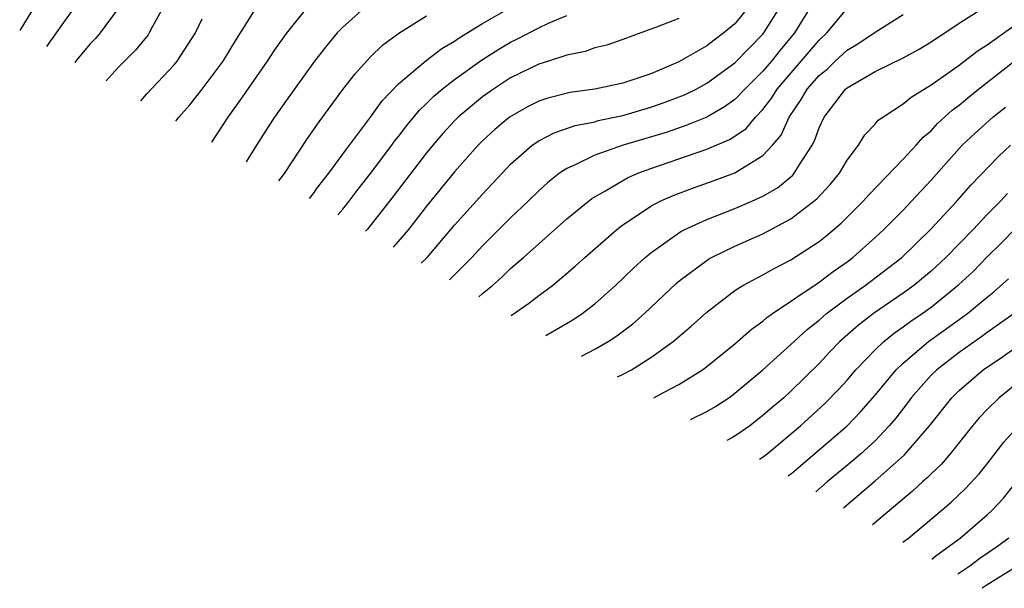
# Model space of a CAD drawing. Units: inches. Extents: x 2558644 to 2559000, y 1505793 to 1506000.
# Drawn here: x 2558774 to 2558844, y 1505883 to 1505924 of the extents above; entities that cross this region are included whole.
import ezdxf

# ---------------------------------------------------------------- set-up
doc = ezdxf.new("R2010")
doc.units = ezdxf.units.IN
doc.header["$MEASUREMENT"] = 0
doc.layers.add('LD25561503_2ft', color=53, linetype='Continuous')

msp = doc.modelspace()

# ---------------------------------------------------------------- linework, layer by layer
at = {"layer": 'LD25561503_2ft'}
for points, elevation in [([(2558775.101, 1505925), (2558773.978, 1505923.167)], 10230), ([(2558775.918, 1505922.044), (2558776.613, 1505923), (2558777, 1505923.587), (2558778.023, 1505925)], 10232), ([(2558784.305, 1505925), (2558783.455, 1505923.455), (2558783.222, 1505923), (2558783.132, 1505922.868), (2558782.233, 1505921.767), (2558781.008, 1505920.541), (2558780.154, 1505919.592)], 10236), ([(2558785.123, 1505916.715), (2558785.339, 1505917), (2558786.117, 1505917.883), (2558787, 1505918.997), (2558788.484, 1505921), (2558789.438, 1505922.562), (2558790.981, 1505925)], 10240), ([(2558787.691, 1505915.228), (2558788.86, 1505917), (2558789.749, 1505918.251), (2558791.659, 1505921), (2558792.19, 1505921.81), (2558793, 1505922.959), (2558794.647, 1505925)], 10242), ([(2558798.806, 1505925), (2558797, 1505923.393), (2558796.631, 1505923), (2558795.883, 1505922.118), (2558795.011, 1505921), (2558793, 1505918.221), (2558792.154, 1505917), (2558791.698, 1505916.302), (2558790.873, 1505915), (2558790.137, 1505913.812)], 10244), ([(2558826.094, 1505925), (2558825, 1505923.648), (2558824.204, 1505923), (2558823.511, 1505922.489), (2558823, 1505922.088), (2558821, 1505920.935), (2558819, 1505920.088), (2558817, 1505919.43), (2558815, 1505919.003), (2558813.243, 1505918.757), (2558811.645, 1505918.355), (2558811, 1505918.132), (2558810.24, 1505917.76), (2558808.925, 1505917), (2558807.874, 1505916.126), (2558807, 1505915.321), (2558806.679, 1505915), (2558805, 1505913.11), (2558803, 1505910.66), (2558801.723, 1505909), (2558800.962, 1505908.11), (2558800.629, 1505907.738)], 10254), ([(2558802.613, 1505906.589), (2558803.041, 1505907), (2558805, 1505909.299), (2558807, 1505911.52), (2558808.388, 1505913), (2558809, 1505913.639), (2558810.537, 1505915), (2558811, 1505915.317), (2558812.108, 1505915.892), (2558813.6, 1505916.4), (2558815, 1505916.678), (2558815.249, 1505916.751), (2558817, 1505917.121), (2558819, 1505917.701), (2558819.963, 1505918.037), (2558821.408, 1505918.592), (2558822.235, 1505919), (2558823, 1505919.413), (2558825, 1505920.861), (2558826.047, 1505921.953), (2558827, 1505922.914), (2558827.07, 1505923), (2558828.313, 1505925)], 10256), ([(2558830.484, 1505925), (2558829.256, 1505923), (2558828.221, 1505921.779), (2558827.605, 1505921), (2558827, 1505920.283), (2558825.712, 1505919), (2558825, 1505918.267), (2558824.266, 1505917.734), (2558822.99, 1505917.009), (2558821.581, 1505916.419), (2558820.084, 1505915.916), (2558817.025, 1505915), (2558815, 1505914.299), (2558813.601, 1505913.601), (2558813, 1505913.348), (2558812.484, 1505913), (2558811.654, 1505912.346), (2558811, 1505911.753), (2558810.24, 1505911), (2558809, 1505909.824), (2558807, 1505907.839), (2558806.227, 1505907), (2558804.645, 1505905.413)], 10258), ([(2558811.513, 1505901.436), (2558813.438, 1505902.562), (2558814.1, 1505903), (2558815, 1505903.697), (2558816.477, 1505905), (2558817.763, 1505906.237), (2558818.594, 1505907), (2558819, 1505907.338), (2558821.146, 1505908.854), (2558821.437, 1505909), (2558823, 1505909.71), (2558825, 1505910.481), (2558826.206, 1505911), (2558827, 1505911.362), (2558828.027, 1505911.973), (2558829.126, 1505912.874), (2558829.235, 1505913), (2558829.587, 1505913.587), (2558830.516, 1505915), (2558830.685, 1505915.315), (2558831, 1505916.229), (2558831.36, 1505917), (2558832.895, 1505919), (2558833, 1505919.093), (2558835, 1505920.263), (2558837, 1505921.239), (2558838.148, 1505921.852), (2558839, 1505922.366), (2558839.373, 1505922.627), (2558839.966, 1505923), (2558841, 1505923.697), (2558842.942, 1505924.942)], 10264), ([(2558781, 1505924.747), (2558779.721, 1505923), (2558779.387, 1505922.614), (2558779, 1505922.221), (2558778.028, 1505921.059), (2558777.905, 1505920.894)], 10234), ([(2558792.474, 1505912.459), (2558792.858, 1505912.978), (2558794.519, 1505915.481), (2558795.339, 1505916.661), (2558797.036, 1505918.964), (2558797.906, 1505920.094), (2558799, 1505921.289), (2558799.869, 1505922.131), (2558801.017, 1505922.983), (2558803, 1505924.22)], 10246), ([(2558794.656, 1505911.196), (2558795, 1505911.65), (2558795.159, 1505911.885), (2558796.027, 1505913), (2558797.28, 1505914.72), (2558797.506, 1505915), (2558799, 1505917), (2558799.836, 1505918.164), (2558801, 1505919.371), (2558802.971, 1505921.029), (2558804.099, 1505921.901), (2558805, 1505922.42), (2558805.335, 1505922.665), (2558807, 1505923.685), (2558809, 1505924.808)], 10248), ([(2558796.664, 1505910.034), (2558797.02, 1505910.447), (2558797.475, 1505911), (2558798.13, 1505911.87), (2558799.012, 1505912.988), (2558800.522, 1505915), (2558800.718, 1505915.282), (2558801, 1505915.629), (2558801.588, 1505916.412), (2558802.496, 1505917.504), (2558803, 1505917.971), (2558803.513, 1505918.487), (2558804.115, 1505919), (2558805, 1505919.687), (2558806.931, 1505921.069), (2558808.158, 1505921.842), (2558809, 1505922.34), (2558809.447, 1505922.552), (2558811, 1505923.36), (2558811.696, 1505923.696), (2558813, 1505924.254)], 10250), ([(2558806.742, 1505904.199), (2558806.998, 1505904.423), (2558807.696, 1505905), (2558808.385, 1505905.615), (2558809, 1505906.21), (2558809.92, 1505907), (2558811, 1505907.979), (2558813, 1505909.748), (2558814.798, 1505911.203), (2558815.731, 1505911.731), (2558817.327, 1505912.673), (2558818.081, 1505913), (2558819, 1505913.339), (2558823, 1505914.711), (2558824.602, 1505915.398), (2558825, 1505915.65), (2558825.803, 1505916.197), (2558826.471, 1505917), (2558827, 1505917.547), (2558827.634, 1505918.366), (2558828.009, 1505919), (2558831, 1505922.49), (2558831.554, 1505923), (2558833, 1505924.747)], 10260), ([(2558809.04, 1505902.868), (2558810.272, 1505903.728), (2558811, 1505904.29), (2558811.984, 1505905), (2558813.615, 1505906.385), (2558814.291, 1505907), (2558816.58, 1505909), (2558817, 1505909.321), (2558817.917, 1505909.917), (2558819, 1505910.654), (2558819.663, 1505911), (2558820.584, 1505911.416), (2558822.039, 1505911.961), (2558823.52, 1505912.48), (2558825, 1505913.041), (2558827, 1505914.262), (2558827.691, 1505915), (2558828.293, 1505915.707), (2558828.874, 1505917), (2558829.737, 1505918.263), (2558830.145, 1505919), (2558831, 1505919.971), (2558831.569, 1505920.431), (2558832.155, 1505921), (2558833, 1505921.775), (2558833.773, 1505922.227), (2558835, 1505923.066), (2558837, 1505924.308)], 10262), ([(2558782.612, 1505918.169), (2558783.056, 1505918.669), (2558785, 1505920.741), (2558785.214, 1505921), (2558786.512, 1505923), (2558787, 1505924.006)], 10238), ([(2558821, 1505924.043), (2558819.407, 1505923.407), (2558819, 1505923.273), (2558817, 1505922.532), (2558815.858, 1505922.142), (2558815, 1505921.935), (2558814.314, 1505921.686), (2558813, 1505921.428), (2558811.713, 1505921), (2558811, 1505920.782), (2558809, 1505919.796), (2558807.771, 1505919), (2558807, 1505918.447), (2558805.254, 1505917), (2558805, 1505916.747), (2558804.161, 1505915.839), (2558803.439, 1505915), (2558803, 1505914.465), (2558800.354, 1505911), (2558798.794, 1505909.019), (2558798.657, 1505908.88)], 10252), ([(2558814.064, 1505899.959), (2558815.065, 1505900.487), (2558815.955, 1505901), (2558816.587, 1505901.413), (2558817.727, 1505902.273), (2558818.557, 1505903), (2558820.826, 1505905.174), (2558821, 1505905.318), (2558823.114, 1505906.886), (2558823.319, 1505907), (2558825, 1505907.803), (2558827, 1505908.679), (2558829, 1505909.75), (2558830.833, 1505911.167), (2558831.799, 1505912.201), (2558832.455, 1505913), (2558833, 1505913.923), (2558833.815, 1505915), (2558834.269, 1505915.731), (2558835, 1505916.502), (2558835.226, 1505916.774), (2558835.541, 1505917), (2558837, 1505917.95), (2558837.564, 1505918.436), (2558839, 1505919.296), (2558841, 1505920.716), (2558842.287, 1505921.713), (2558843, 1505922.158), (2558845, 1505923.583)], 10266), ([(2558816.622, 1505898.478), (2558816.975, 1505898.651), (2558817.628, 1505899), (2558819, 1505899.856), (2558820.595, 1505901), (2558821.89, 1505902.11), (2558823, 1505903.111), (2558825, 1505904.642), (2558825.561, 1505905), (2558827, 1505905.757), (2558827.788, 1505906.212), (2558829, 1505906.832), (2558831, 1505908.141), (2558831.481, 1505908.519), (2558832.568, 1505909.432), (2558834.146, 1505911), (2558834.547, 1505911.453), (2558837, 1505913.996), (2558837.924, 1505915), (2558838.424, 1505915.576), (2558839, 1505916.033), (2558839.463, 1505916.537), (2558840.503, 1505917.497), (2558841, 1505917.862), (2558841.615, 1505918.385), (2558842.386, 1505919), (2558847, 1505922.596)], 10268), ([(2558819.206, 1505896.982), (2558819.945, 1505897.395), (2558821, 1505897.944), (2558822.682, 1505899), (2558823, 1505899.238), (2558825, 1505900.836), (2558826.148, 1505901.852), (2558827, 1505902.453), (2558827.287, 1505902.713), (2558827.691, 1505903), (2558831, 1505905.24), (2558831.998, 1505906.002), (2558833, 1505906.687), (2558833.417, 1505907), (2558835, 1505908.411), (2558835.634, 1505909), (2558837, 1505910.374), (2558837.602, 1505911), (2558839, 1505912.502), (2558841, 1505914.768), (2558841.217, 1505915), (2558842.131, 1505915.868), (2558843.398, 1505917), (2558844.297, 1505917.703)], 10270), ([(2558821.841, 1505895.457), (2558823, 1505896.018), (2558823.621, 1505896.379), (2558824.556, 1505897), (2558825, 1505897.32), (2558827, 1505898.98), (2558829, 1505900.786), (2558830.142, 1505901.858), (2558831, 1505902.535), (2558831.533, 1505903), (2558833, 1505904.09), (2558834.294, 1505905), (2558836.898, 1505907), (2558839, 1505909.029), (2558840.832, 1505911), (2558841.839, 1505912.161), (2558843.794, 1505914.206), (2558844.658, 1505915)], 10272), ([(2558844.452, 1505911.548), (2558843.956, 1505911), (2558843, 1505910.054), (2558841.999, 1505909), (2558840.048, 1505907), (2558839, 1505906.027), (2558837.764, 1505905), (2558837, 1505904.447), (2558834.889, 1505903), (2558833.82, 1505902.18), (2558832.479, 1505901), (2558831.753, 1505900.247), (2558831, 1505899.435), (2558829, 1505897.47), (2558828.478, 1505897), (2558827.673, 1505896.326), (2558827, 1505895.722), (2558826.073, 1505895), (2558825.213, 1505894.393), (2558824.818, 1505894.155), (2558824.432, 1505893.957)], 10274), ([(2558826.753, 1505892.613), (2558826.944, 1505892.734), (2558827.289, 1505893), (2558829.673, 1505895), (2558831.415, 1505896.585), (2558832.401, 1505897.599), (2558833, 1505898.261), (2558833.636, 1505899), (2558835, 1505900.41), (2558835.62, 1505901), (2558836.38, 1505901.62), (2558837, 1505902.043), (2558837.545, 1505902.455), (2558838.352, 1505903), (2558839, 1505903.467), (2558840.96, 1505905.04), (2558841.991, 1505906.009), (2558843, 1505907.046), (2558843.987, 1505908.013), (2558845, 1505909.047)], 10276), ([(2558828.801, 1505891.427), (2558829.051, 1505891.627), (2558832.997, 1505895.003), (2558833.986, 1505896.014), (2558835, 1505897.186), (2558836.503, 1505899), (2558837, 1505899.475), (2558838.798, 1505901), (2558841.588, 1505903), (2558843, 1505904.177), (2558843.462, 1505904.538), (2558844.518, 1505905.482)], 10278), ([(2558844.918, 1505903), (2558843, 1505901.659), (2558842.624, 1505901.376), (2558841, 1505900.23), (2558839.397, 1505899), (2558839, 1505898.608), (2558837.579, 1505897), (2558837.337, 1505896.663), (2558836.468, 1505895.532), (2558836.015, 1505895), (2558835, 1505893.937), (2558833.983, 1505893), (2558833.454, 1505892.546), (2558831.592, 1505891), (2558830.763, 1505890.292)], 10280), ([(2558832.748, 1505889.142), (2558835, 1505891.069), (2558837.085, 1505892.915), (2558838.88, 1505895), (2558840.465, 1505897), (2558841, 1505897.527), (2558842.713, 1505899), (2558844.081, 1505899.919), (2558845, 1505900.558)], 10282), ([(2558845, 1505897.908), (2558843.846, 1505897), (2558843, 1505896.162), (2558842.435, 1505895.565), (2558841.957, 1505895), (2558840.36, 1505893), (2558839.728, 1505892.272), (2558839, 1505891.581), (2558838.718, 1505891.282), (2558838.388, 1505891), (2558837.662, 1505890.338), (2558834.808, 1505887.95)], 10284), ([(2558836.976, 1505886.695), (2558837.374, 1505887), (2558839.784, 1505889), (2558840.435, 1505889.565), (2558841.459, 1505890.541), (2558842.421, 1505891.579), (2558843, 1505892.297), (2558844.179, 1505893.821), (2558845.233, 1505895)], 10286), ([(2558839.036, 1505885.502), (2558839.329, 1505885.728), (2558841.063, 1505887), (2558843, 1505888.651), (2558843.379, 1505889), (2558844.156, 1505889.844), (2558845, 1505890.887)], 10288), ([(2558844.546, 1505887), (2558843.649, 1505886.351), (2558842.466, 1505885.534), (2558841.757, 1505885), (2558841.105, 1505884.568), (2558840.906, 1505884.419)], 10290), ([(2558845, 1505884.887), (2558842.929, 1505883.613), (2558842.638, 1505883.417)], 10292)]:
    msp.add_lwpolyline(points, dxfattribs=dict(at, elevation=elevation))

doc.saveas('drawing.dxf')
